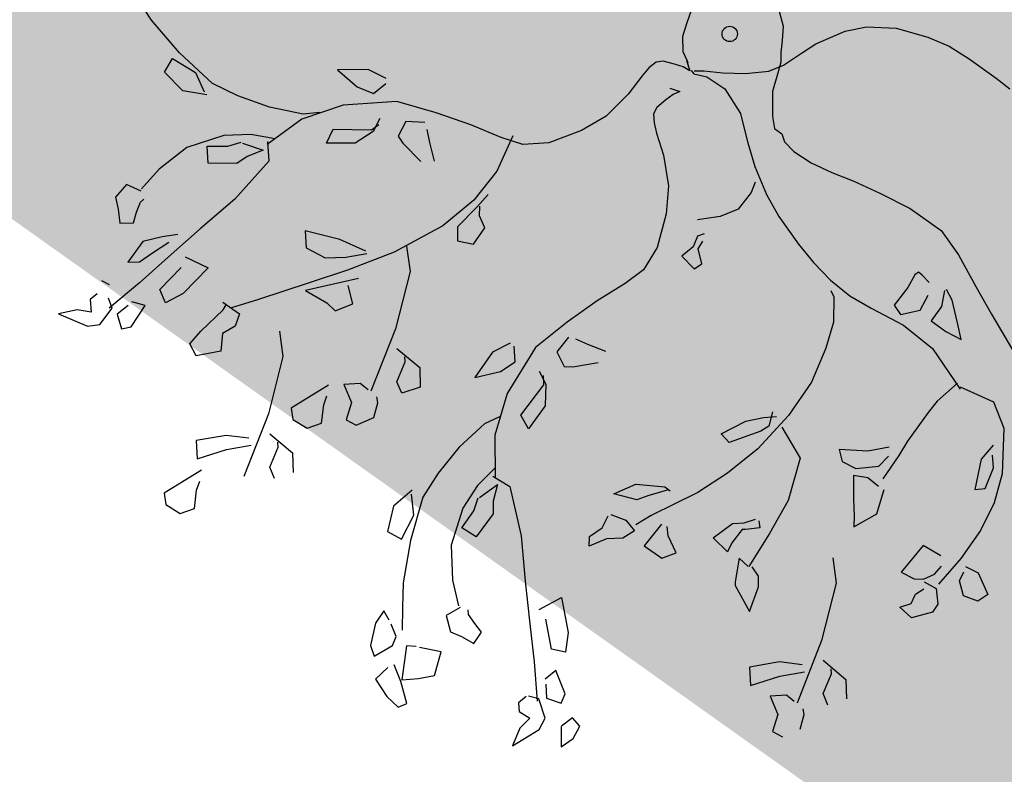
# Model space of a CAD drawing. Units: millimetres. Extents: x -157124 to 55873, y -114640 to 15978.
# Drawn here: x -56750 to -56539, y -51932 to -51769 of the extents above; entities that cross this region are included whole.
import ezdxf

# ---------------------------------------------------------------- set-up
doc = ezdxf.new("R2010")
doc.units = ezdxf.units.MM
for name, color, linetype in [('TOP_ARVORE', 70, 'Continuous'), ('TOP_CANTEIRO', 3, 'Continuous'), ('TOP_EDIFICAÇÃO', 4, 'Continuous')]:
    doc.layers.add(name, color=color, linetype=linetype)
doc.styles.get("Standard").update_dxf_attribs({"font": 'arial.ttf'})
doc.dimstyles.new('COTA_SITUAÇÃO', dxfattribs={"dimtxt": 200, "dimasz": 2.5, "dimexe": 1.25, "dimexo": 0.625, "dimtad": 1, "dimdec": 0, "dimtxsty": 'Standard', "dimcen": 2.5, "dimclrd": 1, "dimclre": 1, "dimclrt": 2, "dimadec": 0, "dimazin": 0, "dimtfac": 1, "dimtdec": 0, "dimtmove": 0, "dimatfit": 3, "dimfxl": 1, "dimarcsym": 0})

# ---------------------------------------------------------------- blocks, each defined once
blk = doc.blocks.new('ARVORE')
at = {"layer": 'TOP_ARVORE', "linetype": 'Continuous', "extrusion": (-0.049208, 0.019809, 0.998592)}
for p, q in [((0.5454, 0.4062, 2441.7716), (0.6385, 0.418, 2441.7759)), ((0.6385, 0.418, 2441.7759), (0.6874, 0.4216, 2441.7783)), ((0.4178, 0.372, 2441.766), (0.4792, 0.394, 2441.7686)), ((0.4792, 0.394, 2441.7686), (0.5454, 0.4062, 2441.7716)), ((0.3349, 0.3302, 2441.7627), (0.4178, 0.372, 2441.766)), ((0.2706, 0.2764, 2441.7606), (0.3349, 0.3302, 2441.7627)), ((0.2341, 0.2266, 2441.7598), (0.2706, 0.2764, 2441.7606)), ((0.1981, 0.1445, 2441.7597), (0.2341, 0.2266, 2441.7598)), ((0.0594, 0.1424, 2441.7529), (0.0963, 0.1189, 2441.7552)), ((0.1868, 0.101, 2441.76), (0.1981, 0.1445, 2441.7597)), ((0.0963, 0.1189, 2441.7552), (0.1219, 0.0869, 2441.7571)), ((0.1219, 0.0869, 2441.7571), (0.1419, 0.0592, 2441.7586)), ((0.1716, 0.0377, 2441.7605), (0.1868, 0.101, 2441.76)), ((0.1419, 0.0592, 2441.7586), (0.1607, 0.0392, 2441.7599)), ((0.1531, -0.0026, 2441.7604), (0.1716, 0.0377, 2441.7605)), ((0.1607, 0.0392, 2441.7599), (0.1735, 0.014, 2441.761)), ((0.1735, 0.014, 2441.761), (0.1995, -0.038, 2441.7633)), ((-0.1109, -0.0575, 2441.7484), (-0.124, -0.0261, 2441.7472)), ((0.1082, -0.0519, 2441.7591), (0.1531, -0.0026, 2441.7604)), ((0.6171, -0.0437, 2441.784), (0.7091, -0.0181, 2441.7881)), ((0.7091, -0.0181, 2441.7881), (0.8153, -0.0044, 2441.793)), ((0.8153, -0.0044, 2441.793), (0.8982, -0.0212, 2441.7974)), ((0.8982, -0.0212, 2441.7974), (0.9944, -0.0543, 2441.8028)), ((0.0597, -0.0938, 2441.7576), (0.1082, -0.0519, 2441.7591)), ((0.1995, -0.038, 2441.7633), (0.2463, -0.0897, 2441.7667)), ((0.5402, -0.0688, 2441.7808), (0.6171, -0.0437, 2441.784)), ((0.9944, -0.0543, 2441.8028), (1.0806, -0.082, 2441.8076)), ((-0.0932, -0.0945, 2441.75), (-0.1109, -0.0575, 2441.7484)), ((0.4774, -0.0928, 2441.7781), (0.5402, -0.0688, 2441.7808)), ((1.0806, -0.082, 2441.8076), (1.2051, -0.1197, 2441.8145)), ((-0.0625, -0.1257, 2441.7522), (-0.0932, -0.0945, 2441.75)), ((0.0166, -0.1263, 2441.7561), (0.0597, -0.0938, 2441.7576)), ((0.2463, -0.0897, 2441.7667), (0.2746, -0.1109, 2441.7685)), ((0.2746, -0.1109, 2441.7685), (0.2993, -0.1082, 2441.7697)), ((0.2993, -0.1082, 2441.7697), (0.3202, -0.1191, 2441.7709)), ((0.4165, -0.1121, 2441.7755), (0.4774, -0.0928, 2441.7781)), ((-0.0376, -0.1365, 2441.7536), (-0.0625, -0.1257, 2441.7522)), ((-0.0387, -0.1378, 2441.7536), (-0.0128, -0.1529, 2441.7552)), ((-0.0303, -0.1397, 2441.754), (-0.0376, -0.1365, 2441.7536)), ((-0.0034, -0.1449, 2441.7555), (0.0166, -0.1263, 2441.7561)), ((0.0017, -0.1511, 2441.7558), (0.0344, -0.1333, 2441.7571)), ((0.0344, -0.1333, 2441.7571), (0.095, -0.1236, 2441.7599)), ((0.095, -0.1236, 2441.7599), (0.1745, -0.1452, 2441.7642)), ((0.3202, -0.1191, 2441.7709), (0.3583, -0.1215, 2441.7728)), ((0.3583, -0.1215, 2441.7728), (0.4165, -0.1121, 2441.7755)), ((0.8485, -0.1346, 2441.7972), (0.8461, -0.1471, 2441.7974)), ((0.8617, -0.1335, 2441.7979), (0.8485, -0.1346, 2441.7972)), ((0.8901, -0.1355, 2441.7993), (0.8617, -0.1335, 2441.7979)), ((0.9374, -0.1225, 2441.8014), (0.962, -0.1617, 2441.8034)), ((0.9719, -0.128, 2441.8032), (0.9394, -0.117, 2441.8014)), ((1.0263, -0.1646, 2441.8066), (0.9719, -0.128, 2441.8032)), ((-0.0334, -0.1576, 2441.7542), (-0.0565, -0.1683, 2441.7533)), ((-0.0128, -0.1529, 2441.7552), (-0.0334, -0.1576, 2441.7542)), ((-0.0102, -0.1502, 2441.7552), (0.0017, -0.1511, 2441.7558)), ((0.1745, -0.1452, 2441.7642), (0.2179, -0.173, 2441.7669)), ((0.8461, -0.1471, 2441.7974), (0.8553, -0.1868, 2441.7986)), ((0.924, -0.21, 2441.8025), (0.9124, -0.1637, 2441.801)), ((0.962, -0.1617, 2441.8034), (0.9678, -0.2115, 2441.8046)), ((1.0655, -0.1929, 2441.8091), (1.0263, -0.1646, 2441.8066)), ((-0.0862, -0.1843, 2441.7522), (-0.0992, -0.1992, 2441.7518)), ((-0.0565, -0.1683, 2441.7533), (-0.0862, -0.1843, 2441.7522)), ((0.2179, -0.173, 2441.7669), (0.2465, -0.1915, 2441.7687)), ((0.2465, -0.1915, 2441.7687), (0.3054, -0.2275, 2441.7723)), ((0.8553, -0.1868, 2441.7986), (0.8608, -0.2489, 2441.8001)), ((1.0188, -0.205, 2441.807), (1.0655, -0.1929, 2441.8091)), ((-0.0992, -0.1992, 2441.7518), (-0.103, -0.2252, 2441.7522)), ((-0.0208, -0.2269, 2441.7562), (0.0066, -0.2145, 2441.7573)), ((0.0066, -0.2145, 2441.7573), (-0.0016, -0.2341, 2441.7573)), ((0.8914, -0.2567, 2441.8018), (0.924, -0.21, 2441.8025)), ((0.9678, -0.2115, 2441.8046), (1.0188, -0.205, 2441.807)), ((-0.103, -0.2252, 2441.7522), (-0.1017, -0.2546, 2441.7528)), ((-0.0016, -0.2341, 2441.7573), (-0.0063, -0.2591, 2441.7576)), ((0.3054, -0.2275, 2441.7723), (0.3835, -0.2632, 2441.7769)), ((0.8608, -0.2489, 2441.8001), (0.8914, -0.2567, 2441.8018)), ((-0.1017, -0.2546, 2441.7528), (-0.0958, -0.3193, 2441.7544)), ((-0.0063, -0.2591, 2441.7576), (-0.0104, -0.2926, 2441.7581)), ((0.3371, -0.2595, 2441.7745), (0.3482, -0.2884, 2441.7756)), ((0.3835, -0.2632, 2441.7769), (0.4513, -0.2857, 2441.7807)), ((0.819, -0.2995, 2441.7991), (0.9185, -0.2737, 2441.8035)), ((0.9185, -0.2737, 2441.8035), (1.0239, -0.2662, 2441.8085)), ((1.0239, -0.2662, 2441.8085), (1.1593, -0.298, 2441.8158)), ((1.1543, -0.2926, 2441.8155), (1.252, -0.2601, 2441.8196)), ((1.252, -0.2601, 2441.8196), (1.3242, -0.2959, 2441.8239)), ((-0.0104, -0.2926, 2441.7581), (-0.0059, -0.3118, 2441.7587)), ((0.3482, -0.2884, 2441.7756), (0.3533, -0.3479, 2441.7771)), ((0.4513, -0.2857, 2441.7807), (0.5456, -0.3052, 2441.7857)), ((0.5456, -0.3052, 2441.7857), (0.6115, -0.3148, 2441.7891)), ((0.7507, -0.3146, 2441.796), (0.819, -0.2995, 2441.7991)), ((1.1414, -0.2902, 2441.8148), (1.1341, -0.3672, 2441.8159)), ((1.3242, -0.2959, 2441.8239), (1.4079, -0.3937, 2441.83)), ((-0.0958, -0.3193, 2441.7544), (-0.0995, -0.4075, 2441.7559)), ((-0.0059, -0.3118, 2441.7587), (0.0131, -0.3299, 2441.76)), ((0.0131, -0.3299, 2441.76), (0.0378, -0.3459, 2441.7615)), ((0.6115, -0.3148, 2441.7891), (0.6809, -0.3187, 2441.7926)), ((0.6809, -0.3187, 2441.7926), (0.7507, -0.3146, 2441.796)), ((0.0378, -0.3459, 2441.7615), (0.0939, -0.3785, 2441.7649)), ((0.3533, -0.3479, 2441.7771), (0.3296, -0.3977, 2441.7769)), ((0.7007, -0.3402, 2441.794), (0.7195, -0.348, 2441.7951)), ((0.7195, -0.348, 2441.7951), (0.7674, -0.4012, 2441.7985)), ((1.3341, -0.3512, 2441.8255), (1.336, -0.4033, 2441.8266)), ((0.0939, -0.3785, 2441.7649), (0.1636, -0.4325, 2441.7694)), ((1.1341, -0.3672, 2441.8159), (1.1366, -0.4078, 2441.8169)), ((1.3786, -0.3971, 2441.8286), (1.3526, -0.3729, 2441.8268)), ((-0.0995, -0.4075, 2441.7559), (-0.1232, -0.4839, 2441.7563)), ((0.3296, -0.3977, 2441.7769), (0.2884, -0.4482, 2441.7759)), ((0.7674, -0.4012, 2441.7985), (0.8008, -0.4697, 2441.8015)), ((1.1366, -0.4078, 2441.8169), (1.1491, -0.5064, 2441.8194)), ((1.336, -0.4033, 2441.8266), (1.3812, -0.4788, 2441.8303)), ((1.4012, -0.4567, 2441.8309), (1.3786, -0.3971, 2441.8286)), ((1.4079, -0.3937, 2441.83), (1.4473, -0.4692, 2441.8334)), ((0.1636, -0.4325, 2441.7694), (0.212, -0.496, 2441.7731)), ((0.3294, -0.4649, 2441.7782), (0.3199, -0.482, 2441.7781)), ((0.8008, -0.4697, 2441.8015), (0.8367, -0.5675, 2441.8053)), ((1.3812, -0.4788, 2441.8303), (1.4012, -0.4567, 2441.8309)), ((1.4473, -0.4692, 2441.8334), (1.4711, -0.553, 2441.8362)), ((-0.1232, -0.4839, 2441.7563), (-0.1676, -0.5719, 2441.7559)), ((0.212, -0.496, 2441.7731), (0.258, -0.5831, 2441.777)), ((0.3199, -0.482, 2441.7781), (0.3314, -0.5126, 2441.7793)), ((0.3453, -0.5071, 2441.7798), (0.3404, -0.4825, 2441.7791)), ((0.3314, -0.5126, 2441.7793), (0.326, -0.5535, 2441.7798)), ((0.3825, -0.5314, 2441.7822), (0.3453, -0.5071, 2441.7798)), ((1.1491, -0.5064, 2441.8194), (1.1583, -0.5531, 2441.8208)), ((0.326, -0.5535, 2441.7798), (0.3757, -0.5568, 2441.7823)), ((0.3757, -0.5568, 2441.7823), (0.3825, -0.5314, 2441.7822)), ((1.1224, -0.5539, 2441.8191), (1.0854, -0.6038, 2441.8182)), ((1.1583, -0.5531, 2441.8208), (1.1698, -0.6326, 2441.823)), ((1.4711, -0.553, 2441.8362), (1.4841, -0.6489, 2441.8388)), ((-0.1676, -0.5719, 2441.7559), (-0.2183, -0.6254, 2441.7544)), ((0.258, -0.5831, 2441.777), (0.2722, -0.6554, 2441.7792)), ((0.8367, -0.5675, 2441.8053), (0.8522, -0.6813, 2441.8083)), ((1.1373, -0.6137, 2441.821), (1.1387, -0.5743, 2441.8203)), ((1.0854, -0.6038, 2441.8182), (1.0232, -0.6548, 2441.8162)), ((-0.2183, -0.6254, 2441.7544), (-0.2768, -0.6522, 2441.7521)), ((-0.2558, -0.6263, 2441.7526), (-0.2218, -0.7308, 2441.7563)), ((1.0937, -0.662, 2441.8198), (1.1373, -0.6137, 2441.821)), ((-0.2768, -0.6522, 2441.7521), (-0.3643, -0.6839, 2441.7484)), ((0.2722, -0.6554, 2441.7792), (0.2601, -0.7187, 2441.7798)), ((1.0232, -0.6548, 2441.8162), (1.0526, -0.674, 2441.818)), ((1.0526, -0.674, 2441.818), (1.0937, -0.662, 2441.8198)), ((1.1367, -0.6583, 2441.8218), (1.1022, -0.6817, 2441.8206)), ((1.1751, -0.6563, 2441.8237), (1.1367, -0.6583, 2441.8218)), ((1.2037, -0.6748, 2441.8255), (1.1927, -0.6519, 2441.8245)), ((1.4841, -0.6489, 2441.8388), (1.4871, -0.7453, 2441.8408)), ((1.5094, -0.6566, 2441.8402), (1.5478, -0.6457, 2441.8418)), ((1.5478, -0.6457, 2441.8418), (1.6092, -0.6717, 2441.8454)), ((-0.3643, -0.6839, 2441.7484), (-0.4592, -0.726, 2441.7445)), ((0.8522, -0.6813, 2441.8083), (0.8521, -0.8088, 2441.8108)), ((1.1022, -0.6817, 2441.8206), (1.1479, -0.7309, 2441.8238)), ((1.2244, -0.7163, 2441.8273), (1.2037, -0.6748, 2441.8255)), ((1.4377, -0.6809, 2441.8371), (1.3813, -0.6935, 2441.8346)), ((1.3813, -0.6935, 2441.8346), (1.3862, -0.7914, 2441.8368)), ((1.5245, -0.698, 2441.8417), (1.5163, -0.6704, 2441.8408)), ((1.6092, -0.6717, 2441.8454), (1.6013, -0.7052, 2441.8457)), ((0.2601, -0.7187, 2441.7798), (0.2351, -0.8084, 2441.7804)), ((0.8048, -0.7328, 2441.807), (0.8297, -0.7056, 2441.8076)), ((0.8125, -0.7037, 2441.8068), (0.832, -0.741, 2441.8085)), ((0.8609, -0.7185, 2441.8094), (0.9583, -0.748, 2441.8148)), ((1.2017, -0.7877, 2441.8276), (1.2244, -0.7163, 2441.8273)), ((1.4598, -0.7318, 2441.8392), (1.4583, -0.7015, 2441.8385)), ((1.5609, -0.7215, 2441.844), (1.5245, -0.698, 2441.8417)), ((1.6013, -0.7052, 2441.8457), (1.5609, -0.7215, 2441.844)), ((-0.6287, -0.7503, 2441.7367), (-0.6834, -0.7649, 2441.7343)), ((-0.4592, -0.726, 2441.7445), (-0.5622, -0.7769, 2441.7405)), ((-0.2218, -0.7308, 2441.7563), (-0.2135, -0.835, 2441.7588)), ((0.775, -0.7746, 2441.8063), (0.8048, -0.7328, 2441.807)), ((0.832, -0.741, 2441.8085), (0.8251, -0.7665, 2441.8086)), ((0.9583, -0.748, 2441.8148), (1.0145, -0.8585, 2441.8198)), ((1.1479, -0.7309, 2441.8238), (1.1808, -0.7645, 2441.8261)), ((1.4461, -0.7635, 2441.8392), (1.4598, -0.7318, 2441.8392)), ((-0.6834, -0.7649, 2441.7343), (-0.7464, -0.8247, 2441.7323)), ((-0.5622, -0.7769, 2441.7405), (-0.6668, -0.8874, 2441.7375)), ((-0.6265, -0.8047, 2441.7379), (-0.6195, -0.7605, 2441.7373)), ((-0.4644, -0.7675, 2441.7451), (-0.5056, -0.8019, 2441.7438)), ((-0.4153, -0.7996, 2441.7482), (-0.4455, -0.7776, 2441.7462)), ((0.7477, -0.8484, 2441.8064), (0.775, -0.7746, 2441.8063)), ((0.8251, -0.7665, 2441.8086), (0.7803, -0.8507, 2441.8081)), ((1.1808, -0.7645, 2441.8261), (1.2017, -0.7877, 2441.8276)), ((1.4261, -0.7804, 2441.8385), (1.4461, -0.7635, 2441.8392)), ((1.4529, -0.7669, 2441.8396), (1.4904, -0.7588, 2441.8413)), ((1.4904, -0.7588, 2441.8413), (1.524, -0.7871, 2441.8435)), ((-0.6728, -0.8227, 2441.7359), (-0.6265, -0.8047, 2441.7379)), ((-0.5056, -0.8019, 2441.7438), (-0.4938, -0.8466, 2441.7452)), ((-0.3703, -0.8291, 2441.751), (-0.4153, -0.7996, 2441.7482)), ((-0.1943, -0.7961, 2441.759), (-0.1938, -0.8437, 2441.76)), ((1.3862, -0.7914, 2441.8368), (1.4261, -0.7804, 2441.8385)), ((1.4584, -0.8097, 2441.8407), (1.4657, -0.7825, 2441.8405)), ((1.524, -0.7871, 2441.8435), (1.5279, -0.8145, 2441.8442)), ((-0.7464, -0.8247, 2441.7323), (-0.6728, -0.8227, 2441.7359)), ((0.2351, -0.8084, 2441.7804), (0.2144, -0.9102, 2441.7814)), ((0.8521, -0.8088, 2441.8108), (0.8359, -0.9177, 2441.8122)), ((1.4673, -0.8373, 2441.8417), (1.4584, -0.8097, 2441.8407)), ((1.5279, -0.8145, 2441.8442), (1.4954, -0.8663, 2441.8436)), ((-0.5654, -0.8452, 2441.7417), (-0.5544, -0.8847, 2441.743)), ((-0.5606, -0.8848, 2441.7427), (-0.5562, -0.8597, 2441.7424)), ((-0.4938, -0.8466, 2441.7452), (-0.4701, -0.8523, 2441.7465)), ((-0.4701, -0.8523, 2441.7465), (-0.3978, -0.8555, 2441.7501)), ((-0.2135, -0.835, 2441.7588), (-0.2289, -0.9476, 2441.7603)), ((-0.1938, -0.8437, 2441.76), (-0.1962, -0.9214, 2441.7614)), ((-0.1722, -0.8568, 2441.7613), (-0.1893, -0.8361, 2441.76)), ((-0.1381, -0.8714, 2441.7632), (-0.1722, -0.8568, 2441.7613)), ((0.7803, -0.8507, 2441.8081), (0.7477, -0.8484, 2441.8064)), ((1.0145, -0.8585, 2441.8198), (1.0386, -0.9624, 2441.823)), ((1.4512, -0.8667, 2441.8415), (1.4673, -0.8373, 2441.8417)), ((-0.6668, -0.8874, 2441.7375), (-0.7258, -0.9955, 2441.7367)), ((-0.6416, -0.9561, 2441.7401), (-0.5606, -0.8848, 2441.7427)), ((-0.5544, -0.8847, 2441.743), (-0.5695, -0.9437, 2441.7434)), ((-0.1303, -0.9272, 2441.7647), (-0.1381, -0.8714, 2441.7632)), ((1.4954, -0.8663, 2441.8436), (1.4512, -0.8667, 2441.8415)), ((0.2144, -0.9102, 2441.7814), (0.1961, -1.0237, 2441.7827)), ((0.2998, -0.9169, 2441.7857), (0.2644, -0.9289, 2441.7842)), ((0.3499, -0.8974, 2441.7878), (0.2998, -0.9169, 2441.7857)), ((0.8359, -0.9177, 2441.8122), (0.8113, -1.0146, 2441.8129)), ((1.2167, -0.8922, 2441.8304), (1.2726, -0.9381, 2441.8341)), ((-0.5695, -0.9437, 2441.7434), (-0.6285, -0.9982, 2441.7416)), ((-0.1962, -0.9214, 2441.7614), (-0.1697, -0.9504, 2441.7633)), ((-0.1697, -0.9504, 2441.7633), (-0.1303, -0.9272, 2441.7647)), ((0.2452, -0.9385, 2441.7835), (0.2493, -0.992, 2441.7847)), ((0.3109, -0.9922, 2441.7878), (0.3555, -0.935, 2441.7888)), ((1.2726, -0.9381, 2441.8341), (1.352, -1.0854, 2441.8409)), ((-0.7016, -0.9476, 2441.737), (-0.7328, -0.9825, 2441.7361)), ((-0.6285, -0.9982, 2441.7416), (-0.6416, -0.9561, 2441.7401)), ((-0.2289, -0.9476, 2441.7603), (-0.2801, -1.0957, 2441.7607)), ((0.9659, -0.9887, 2441.82), (0.9822, -0.9601, 2441.8202)), ((1.0081, -0.9694, 2441.8217), (0.981, -1.0004, 2441.821)), ((0.9923, -0.9569, 2441.8206), (1.0081, -0.9694, 2441.8217)), ((1.0386, -0.9624, 2441.823), (1.0593, -1.0711, 2441.8262)), ((-0.7328, -0.9825, 2441.7361), (-0.8163, -1.0331, 2441.733)), ((-0.7258, -0.9955, 2441.7367), (-0.7497, -1.1151, 2441.7379)), ((0.2493, -0.992, 2441.7847), (0.2926, -1.0082, 2441.7872)), ((0.2926, -1.0082, 2441.7872), (0.3109, -0.9922, 2441.7878)), ((0.9428, -1.013, 2441.8193), (0.9659, -0.9887, 2441.82)), ((0.981, -1.0004, 2441.821), (0.9742, -1.0067, 2441.8207)), ((0.1961, -1.0237, 2441.7827), (0.2254, -1.173, 2441.7871)), ((0.8113, -1.0146, 2441.8129), (0.7581, -1.1516, 2441.813)), ((0.9299, -1.0795, 2441.82), (0.9428, -1.013, 2441.8193)), ((0.9742, -1.0067, 2441.8207), (0.9782, -1.0541, 2441.8219)), ((-0.8163, -1.0331, 2441.733), (-0.9035, -1.0692, 2441.7295)), ((0.9782, -1.0541, 2441.8219), (0.9863, -1.0809, 2441.8228)), ((-1.2281, -1.0778, 2441.7136), (-1.2954, -1.0603, 2441.71)), ((-1.1075, -1.0917, 2441.7198), (-1.2281, -1.0778, 2441.7136)), ((-0.9035, -1.0692, 2441.7295), (-0.9803, -1.092, 2441.7261)), ((-0.2659, -1.0592, 2441.7607), (-0.2099, -1.105, 2441.7643)), ((0.1359, -1.0626, 2441.7805), (0.1161, -1.1157, 2441.7806)), ((0.1814, -1.0922, 2441.7834), (0.1495, -1.061, 2441.7812)), ((0.2498, -1.0658, 2441.7862), (0.2885, -1.0797, 2441.7884)), ((0.2849, -1.0849, 2441.7883), (0.267, -1.0667, 2441.7871)), ((0.2885, -1.0797, 2441.7884), (0.3277, -1.1262, 2441.7913)), ((0.6662, -1.116, 2441.8077), (0.7319, -1.0654, 2441.81)), ((0.7429, -1.0682, 2441.8106), (0.7134, -1.117, 2441.8101)), ((0.7319, -1.0654, 2441.81), (0.7508, -1.0645, 2441.8109)), ((0.9863, -1.0809, 2441.8228), (0.9299, -1.0795, 2441.82)), ((1.058, -1.0722, 2441.8262), (1.0229, -1.072, 2441.8244)), ((1.0229, -1.072, 2441.8244), (1.06, -1.1295, 2441.8274)), ((1.0981, -1.0725, 2441.8282), (1.0668, -1.0648, 2441.8265)), ((1.1182, -1.0949, 2441.8296), (1.0981, -1.0725, 2441.8282)), ((-1.1108, -1.1171, 2441.7202), (-1.0363, -1.102, 2441.7236)), ((-0.9803, -1.092, 2441.7261), (-1.1075, -1.0917, 2441.7198)), ((-1.0363, -1.102, 2441.7236), (-0.9812, -1.1255, 2441.7267)), ((-0.7443, -1.0873, 2441.7377), (-0.8027, -1.1246, 2441.7355)), ((-0.7548, -1.1082, 2441.7376), (-0.7144, -1.1465, 2441.7403)), ((-0.2801, -1.0957, 2441.7607), (-0.3418, -1.2225, 2441.7602)), ((-0.2099, -1.105, 2441.7643), (-0.1306, -1.2524, 2441.7712)), ((0.1693, -1.1404, 2441.7837), (0.1814, -1.0922, 2441.7834)), ((0.296, -1.1922, 2441.791), (0.2849, -1.0849, 2441.7883)), ((1.147, -1.1631, 2441.8324), (1.1182, -1.0949, 2441.8296)), ((1.352, -1.0854, 2441.8409), (1.4207, -1.2625, 2441.8478)), ((-1.1014, -1.1606, 2441.7215), (-1.1108, -1.1171, 2441.7202)), ((-0.9701, -1.1269, 2441.7273), (-1.0277, -1.1649, 2441.7252)), ((-0.8027, -1.1246, 2441.7355), (-0.8567, -1.179, 2441.7339)), ((-0.804, -1.1591, 2441.7361), (-0.7474, -1.1341, 2441.7384)), ((-0.7474, -1.1341, 2441.7384), (-0.7683, -1.1776, 2441.7383)), ((0.1161, -1.1157, 2441.7806), (0.1282, -1.2017, 2441.7829)), ((0.3277, -1.1262, 2441.7913), (0.3379, -1.2058, 2441.7933)), ((0.6392, -1.1775, 2441.8076), (0.6662, -1.116, 2441.8077)), ((0.7134, -1.117, 2441.8101), (0.6986, -1.1462, 2441.8099)), ((1.06, -1.1295, 2441.8274), (1.0666, -1.1364, 2441.8279)), ((1.0666, -1.1364, 2441.8279), (1.147, -1.1631, 2441.8324)), ((1.3931, -1.1237, 2441.8437), (1.4768, -1.1198, 2441.8478)), ((1.4357, -1.136, 2441.846), (1.4257, -1.1261, 2441.8454)), ((1.4566, -1.1933, 2441.8482), (1.4357, -1.136, 2441.846)), ((1.4768, -1.1198, 2441.8478), (1.5153, -1.1597, 2441.8504)), ((-1.0277, -1.1649, 2441.7252), (-1.1014, -1.1606, 2441.7215)), ((-0.8278, -1.1932, 2441.7356), (-0.8082, -1.1592, 2441.7359)), ((-0.7144, -1.1465, 2441.7403), (-0.7123, -1.2899, 2441.7433)), ((-0.3406, -1.1473, 2441.7587), (-0.4163, -1.1731, 2441.7555)), ((-0.3702, -1.1987, 2441.7583), (-0.3338, -1.1502, 2441.7591)), ((0.1282, -1.2017, 2441.7829), (0.1693, -1.1404, 2441.7837)), ((0.6986, -1.1462, 2441.8099), (0.6392, -1.1775, 2441.8076)), ((0.7581, -1.1516, 2441.813), (0.7442, -1.2007, 2441.8133)), ((0.7967, -1.1494, 2441.8148), (0.8024, -1.228, 2441.8167)), ((0.8329, -1.1616, 2441.8169), (0.8127, -1.1436, 2441.8155)), ((0.8821, -1.1815, 2441.8197), (0.8329, -1.1616, 2441.8169)), ((-0.8567, -1.179, 2441.7339), (-0.9109, -1.2749, 2441.7332)), ((-0.871, -1.2328, 2441.7343), (-0.8278, -1.1932, 2441.7356)), ((-0.7683, -1.1776, 2441.7383), (-0.7761, -1.2123, 2441.7386)), ((-0.4163, -1.1731, 2441.7555), (-0.5056, -1.2217, 2441.7521)), ((0.2254, -1.173, 2441.7871), (0.2792, -1.2836, 2441.792)), ((0.3379, -1.2058, 2441.7933), (0.296, -1.1922, 2441.791)), ((0.8623, -1.2193, 2441.8194), (0.8821, -1.1815, 2441.8197)), ((1.3581, -1.173, 2441.843), (1.3055, -1.2103, 2441.8411)), ((1.3333, -1.2393, 2441.8431), (1.3764, -1.1834, 2441.8441)), ((1.4886, -1.2077, 2441.8501), (1.4566, -1.1933, 2441.8482)), ((-0.7761, -1.2123, 2441.7386), (-0.8365, -1.2659, 2441.7367)), ((-0.5056, -1.2217, 2441.7521), (-0.471, -1.2545, 2441.7544)), ((-0.4125, -1.2391, 2441.757), (-0.3702, -1.1987, 2441.7583)), ((-0.3418, -1.2225, 2441.7602), (-0.3973, -1.3219, 2441.7594)), ((-0.3037, -1.2182, 2441.762), (-0.3904, -1.3448, 2441.7602)), ((0.673, -1.2268, 2441.8103), (0.7149, -1.2102, 2441.812)), ((0.7149, -1.2102, 2441.812), (0.7528, -1.2152, 2441.814)), ((0.7528, -1.2152, 2441.814), (0.7428, -1.2533, 2441.8142)), ((0.8024, -1.228, 2441.8167), (0.8623, -1.2193, 2441.8194)), ((1.3055, -1.2103, 2441.8411), (1.2528, -1.2788, 2441.8399)), ((-0.8365, -1.2659, 2441.7367), (-0.871, -1.2328, 2441.7343)), ((-0.471, -1.2545, 2441.7544), (-0.4125, -1.2391, 2441.757)), ((0.2543, -1.2362, 2441.7898), (0.2369, -1.2797, 2441.7898)), ((0.6801, -1.2711, 2441.8115), (0.6699, -1.2342, 2441.8103)), ((1.29, -1.3151, 2441.8424), (1.3333, -1.2393, 2441.8431)), ((-0.9109, -1.2749, 2441.7332), (-0.9269, -1.3728, 2441.7343)), ((-0.2664, -1.2823, 2441.7651), (-0.3116, -1.2533, 2441.7623)), ((-0.1306, -1.2524, 2441.7712), (-0.0618, -1.4295, 2441.7781)), ((0.6708, -1.3135, 2441.8119), (0.6801, -1.2711, 2441.8115)), ((0.7428, -1.2533, 2441.8142), (0.7102, -1.2851, 2441.8133)), ((1.2528, -1.2788, 2441.8399), (1.29, -1.3151, 2441.8424)), ((1.3835, -1.2668, 2441.8461), (1.352, -1.2999, 2441.8452)), ((1.4121, -1.2647, 2441.8474), (1.3835, -1.2668, 2441.8461)), ((1.4576, -1.2729, 2441.8498), (1.4442, -1.2627, 2441.849)), ((1.4774, -1.311, 2441.8516), (1.4576, -1.2729, 2441.8498)), ((-0.7123, -1.2899, 2441.7433), (-0.727, -1.418, 2441.7451)), ((-0.2896, -1.3305, 2441.7649), (-0.2664, -1.2823, 2441.7651)), ((-0.0894, -1.2906, 2441.774), (-0.0057, -1.2868, 2441.778)), ((-0.0468, -1.303, 2441.7763), (-0.0568, -1.293, 2441.7756)), ((-0.0259, -1.3602, 2441.7785), (-0.0468, -1.303, 2441.7763)), ((-0.0057, -1.2868, 2441.778), (0.0327, -1.3267, 2441.7807)), ((0.2369, -1.2797, 2441.7898), (0.2287, -1.377, 2441.7914)), ((0.2792, -1.2836, 2441.792), (0.3628, -1.3724, 2441.7979)), ((0.7102, -1.2851, 2441.8133), (0.6884, -1.3336, 2441.8131)), ((1.352, -1.2999, 2441.8452), (1.4023, -1.323, 2441.8481)), ((-0.3973, -1.3219, 2441.7594), (-0.4709, -1.4534, 2441.7584)), ((-0.3904, -1.3448, 2441.7602), (-0.3222, -1.3298, 2441.7633)), ((-0.3222, -1.3298, 2441.7633), (-0.2896, -1.3305, 2441.7649)), ((0.0327, -1.3267, 2441.7807), (0.0061, -1.3747, 2441.7803)), ((0.6884, -1.3336, 2441.8131), (0.6708, -1.3135, 2441.8119)), ((1.4023, -1.323, 2441.8481), (1.4238, -1.369, 2441.8501)), ((0.0061, -1.3747, 2441.7803), (-0.0259, -1.3602, 2441.7785)), ((0.3433, -1.3519, 2441.7965), (0.3398, -1.4211, 2441.7977)), ((0.3542, -1.3725, 2441.7974), (0.4088, -1.3617, 2441.7999)), ((0.4088, -1.3617, 2441.7999), (0.5269, -1.4429, 2441.8073)), ((1.4238, -1.369, 2441.8501), (1.4548, -1.361, 2441.8515)), ((-0.9269, -1.3728, 2441.7343), (-0.9258, -1.4471, 2441.7359)), ((0.2287, -1.377, 2441.7914), (0.2352, -1.4712, 2441.7935)), ((0.3672, -1.4421, 2441.7995), (0.3796, -1.3814, 2441.7989)), ((0.3796, -1.3814, 2441.7989), (0.4029, -1.4236, 2441.8009)), ((-0.727, -1.418, 2441.7451), (-0.7393, -1.5383, 2441.7468)), ((-0.099, -1.4338, 2441.7763), (-0.1306, -1.4669, 2441.7754)), ((-0.0704, -1.4317, 2441.7777), (-0.099, -1.4338, 2441.7763)), ((-0.0249, -1.4399, 2441.7801), (-0.0383, -1.4297, 2441.7792)), ((-0.0052, -1.478, 2441.7818), (-0.0249, -1.4399, 2441.7801)), ((0.3398, -1.4211, 2441.7977), (0.3528, -1.4966, 2441.7998)), ((0.3811, -1.4813, 2441.8009), (0.3648, -1.4456, 2441.7994)), ((0.4029, -1.4236, 2441.8009), (0.4266, -1.4501, 2441.8026)), ((0.5269, -1.4429, 2441.8073), (0.6227, -1.529, 2441.8138)), ((-0.922, -1.4522, 2441.7361), (-0.9656, -1.4667, 2441.7343)), ((-0.9656, -1.4667, 2441.7343), (-0.9635, -1.5142, 2441.7353)), ((-0.9028, -1.477, 2441.7376), (-0.9016, -1.464, 2441.7374)), ((-0.7632, -1.4721, 2441.7444), (-0.7912, -1.5072, 2441.7437)), ((-0.4709, -1.4534, 2441.7584), (-0.5117, -1.5224, 2441.7578)), ((-0.1306, -1.4669, 2441.7754), (-0.0802, -1.49, 2441.7784)), ((0.2352, -1.4712, 2441.7935), (0.2489, -1.5502, 2441.7958)), ((0.4266, -1.4501, 2441.8026), (0.4353, -1.5304, 2441.8046)), ((-0.8913, -1.5053, 2441.7387), (-0.9028, -1.477, 2441.7376)), ((-0.705, -1.5049, 2441.7479), (-0.6366, -1.484, 2441.7508)), ((-0.6366, -1.484, 2441.7508), (-0.6392, -1.5851, 2441.7527)), ((-0.3668, -1.4794, 2441.764), (-0.3109, -1.5253, 2441.7677)), ((-0.1619, -1.4974, 2441.7745), (-0.1955, -1.6169, 2441.7752)), ((-0.0802, -1.49, 2441.7784), (-0.0587, -1.536, 2441.7803)), ((-0.0277, -1.528, 2441.7817), (-0.0052, -1.478, 2441.7818)), ((0.3528, -1.4966, 2441.7998), (0.3995, -1.5963, 2441.8041)), ((0.3883, -1.5394, 2441.8024), (0.3811, -1.4813, 2441.8009)), ((0.7062, -1.5613, 2441.8185), (0.7288, -1.4933, 2441.8183)), ((0.7288, -1.4933, 2441.8183), (0.8097, -1.554, 2441.8235)), ((-0.9635, -1.5142, 2441.7353), (-0.9354, -1.5336, 2441.7371)), ((-0.8777, -1.5336, 2441.7399), (-0.8913, -1.5053, 2441.7387)), ((-0.7912, -1.5072, 2441.7437), (-0.8225, -1.5543, 2441.7431)), ((-0.7807, -1.5588, 2441.7452), (-0.7676, -1.5059, 2441.7448)), ((-0.5397, -1.5271, 2441.7565), (-0.483, -1.5194, 2441.7591)), ((-0.5245, -1.5426, 2441.7575), (-0.5279, -1.5268, 2441.757)), ((-0.483, -1.5194, 2441.7591), (-0.4687, -1.5538, 2441.7605)), ((-0.3109, -1.5253, 2441.7677), (-0.2315, -1.6726, 2441.7745)), ((-0.1338, -1.548, 2441.7769), (-0.1444, -1.5233, 2441.7759)), ((-0.0587, -1.536, 2441.7803), (-0.0277, -1.528, 2441.7817)), ((0.6227, -1.529, 2441.8138), (0.7135, -1.6086, 2441.8198)), ((-0.9354, -1.5336, 2441.7371), (-0.9051, -1.5599, 2441.7391)), ((-0.9051, -1.5599, 2441.7391), (-0.8777, -1.5336, 2441.7399)), ((-0.8225, -1.5543, 2441.7431), (-0.8138, -1.6259, 2441.7449)), ((-0.7393, -1.5383, 2441.7468), (-0.7502, -1.6465, 2441.7485)), ((-0.695, -1.6214, 2441.7507), (-0.6928, -1.535, 2441.7491)), ((-0.5308, -1.6296, 2441.7589), (-0.5245, -1.5426, 2441.7575)), ((-0.4687, -1.5538, 2441.7605), (-0.481, -1.5931, 2441.7607)), ((-0.1031, -1.5901, 2441.7792), (-0.1338, -1.548, 2441.7769)), ((0.2132, -1.5566, 2441.7941), (0.2048, -1.6251, 2441.7951)), ((0.2489, -1.5502, 2441.7958), (0.3058, -1.664, 2441.8008)), ((0.4353, -1.5304, 2441.8046), (0.3883, -1.5394, 2441.8024)), ((0.8097, -1.554, 2441.8235), (0.842, -1.5999, 2441.826)), ((-0.7905, -1.6031, 2441.7456), (-0.7807, -1.5588, 2441.7452)), ((-0.6392, -1.5851, 2441.7527), (-0.6579, -1.6381, 2441.7528)), ((0.2648, -1.6048, 2441.7976), (0.2193, -1.5659, 2441.7946)), ((0.8069, -1.6205, 2441.8247), (0.7378, -1.5687, 2441.8202)), ((-0.8138, -1.6259, 2441.7449), (-0.7905, -1.6031, 2441.7456)), ((-0.481, -1.5931, 2441.7607), (-0.4502, -1.6334, 2441.763)), ((-0.1237, -1.6281, 2441.779), (-0.1031, -1.5901, 2441.7792)), ((0.2845, -1.6783, 2441.8001), (0.2648, -1.6048, 2441.7976)), ((0.3995, -1.5963, 2441.8041), (0.4699, -1.666, 2441.809)), ((0.7135, -1.6086, 2441.8198), (0.7953, -1.68, 2441.8253)), ((0.842, -1.5999, 2441.826), (0.8069, -1.6205, 2441.8247)), ((-0.6579, -1.6381, 2441.7528), (-0.695, -1.6214, 2441.7507)), ((-0.5289, -1.6773, 2441.76), (-0.5308, -1.6296, 2441.7589)), ((-0.4502, -1.6334, 2441.763), (-0.4926, -1.6902, 2441.762)), ((-0.1955, -1.6169, 2441.7752), (-0.17, -1.6371, 2441.7769)), ((-0.17, -1.6371, 2441.7769), (-0.1237, -1.6281, 2441.779)), ((0.2048, -1.6251, 2441.7951), (0.2414, -1.6891, 2441.7982)), ((-0.7502, -1.6465, 2441.7485), (-0.7651, -1.7573, 2441.7499)), ((0.3058, -1.664, 2441.8008), (0.3719, -1.7659, 2441.8061)), ((0.4699, -1.666, 2441.809), (0.5311, -1.708, 2441.8128)), ((0.857, -1.6558, 2441.8278), (0.8515, -1.6942, 2441.8283)), ((0.9212, -1.6873, 2441.8316), (0.857, -1.6558, 2441.8278)), ((-0.6948, -1.6828, 2441.7519), (-0.7293, -1.7006, 2441.7506)), ((-0.6833, -1.7534, 2441.7539), (-0.6948, -1.6828, 2441.7519)), ((-0.4926, -1.6902, 2441.762), (-0.5289, -1.6773, 2441.76)), ((-0.2315, -1.6726, 2441.7745), (-0.1628, -1.8497, 2441.7814)), ((0.2414, -1.6891, 2441.7982), (0.2845, -1.6783, 2441.8001)), ((0.7953, -1.68, 2441.8253), (0.8769, -1.7563, 2441.8308)), ((0.9302, -1.7138, 2441.8326), (0.9212, -1.6873, 2441.8316)), ((-0.834, -1.7143, 2441.7457), (-0.8098, -1.7079, 2441.7467)), ((-0.7304, -1.7153, 2441.7508), (-0.7368, -1.7543, 2441.7513)), ((-0.1904, -1.7109, 2441.7773), (-0.1067, -1.707, 2441.7814)), ((-0.1478, -1.7233, 2441.7797), (-0.1578, -1.7133, 2441.779)), ((-0.1269, -1.7805, 2441.7818), (-0.1478, -1.7233, 2441.7797)), ((-0.1067, -1.707, 2441.7814), (-0.0683, -1.7469, 2441.7841)), ((0.5374, -1.7079, 2441.8131), (0.524, -1.7518, 2441.8133)), ((0.5687, -1.7066, 2441.8146), (0.5588, -1.6981, 2441.814)), ((0.5985, -1.7135, 2441.8162), (0.5687, -1.7066, 2441.8146)), ((0.6294, -1.7188, 2441.8179), (0.5985, -1.7135, 2441.8162)), ((0.635, -1.7564, 2441.8189), (0.6294, -1.7188, 2441.8179)), ((0.8628, -1.7037, 2441.8291), (0.8908, -1.7314, 2441.831)), ((0.8908, -1.7314, 2441.831), (0.9302, -1.7138, 2441.8326)), ((0.9826, -1.7228, 2441.8354), (0.9749, -1.7614, 2441.8357)), ((1.0137, -1.7264, 2441.837), (0.9826, -1.7228, 2441.8354)), ((-0.8168, -1.7504, 2441.7472), (-0.8206, -1.7755, 2441.7475)), ((-0.7584, -1.7512, 2441.7501), (-0.7857, -1.7378, 2441.7485)), ((-0.7527, -1.809, 2441.7516), (-0.7584, -1.7512, 2441.7501)), ((0.524, -1.7518, 2441.8133), (0.5639, -1.7776, 2441.8158)), ((0.8758, -1.7473, 2441.8306), (0.849, -1.7618, 2441.8296)), ((0.9262, -1.776, 2441.8336), (0.8758, -1.7473, 2441.8306)), ((1.0233, -1.7643, 2441.8382), (1.0137, -1.7264, 2441.837)), ((-0.8206, -1.7755, 2441.7475), (-0.7945, -1.8001, 2441.7493)), ((-0.7368, -1.7543, 2441.7513), (-0.6996, -1.7762, 2441.7535)), ((-0.6996, -1.7762, 2441.7535), (-0.6833, -1.7534, 2441.7539)), ((-0.2254, -1.7603, 2441.7766), (-0.278, -1.7976, 2441.7747)), ((-0.2502, -1.8266, 2441.7767), (-0.2072, -1.7706, 2441.7777)), ((0.3719, -1.7659, 2441.8061), (0.4175, -1.8185, 2441.8094)), ((0.5639, -1.7776, 2441.8158), (0.596, -1.7659, 2441.8172)), ((0.596, -1.7659, 2441.8172), (0.635, -1.7564, 2441.8189)), ((0.8455, -1.767, 2441.8295), (0.8413, -1.7945, 2441.8298)), ((0.9348, -1.8107, 2441.8347), (0.9262, -1.776, 2441.8336)), ((0.9753, -1.7625, 2441.8358), (1.0144, -1.8046, 2441.8385)), ((1.0144, -1.8046, 2441.8385), (1.0233, -1.7643, 2441.8382)), ((-0.7945, -1.8001, 2441.7493), (-0.8282, -1.8214, 2441.7481)), ((-0.278, -1.7976, 2441.7747), (-0.3307, -1.866, 2441.7735)), ((-0.0949, -1.795, 2441.7837), (-0.1269, -1.7805, 2441.7818)), ((0.8413, -1.7945, 2441.8298), (0.8595, -1.8121, 2441.8311)), ((0.8595, -1.8121, 2441.8311), (0.8947, -1.8051, 2441.8327)), ((0.8947, -1.8051, 2441.8327), (0.8925, -1.8449, 2441.8333)), ((-0.8282, -1.8214, 2441.7481), (-0.8589, -1.8659, 2441.7475)), ((-0.7759, -1.8361, 2441.751), (-0.7527, -1.809, 2441.7516)), ((-0.2935, -1.9024, 2441.776), (-0.2502, -1.8266, 2441.7767)), ((0.4175, -1.8185, 2441.8094), (0.4602, -1.866, 2441.8125)), ((0.911, -1.8956, 2441.8353), (0.9348, -1.8107, 2441.8347)), ((-0.8589, -1.8659, 2441.7475), (-0.7759, -1.8361, 2441.751)), ((0.3849, -1.8613, 2441.8087), (0.3921, -1.9026, 2441.8098)), ((0.4142, -1.8705, 2441.8103), (0.3849, -1.8613, 2441.8087)), ((0.5831, -1.8364, 2441.8179), (0.5291, -1.8693, 2441.8159)), ((0.6147, -1.8987, 2441.8207), (0.5831, -1.8364, 2441.8179)), ((0.8925, -1.8449, 2441.8333), (0.911, -1.8956, 2441.8353)), ((-0.3307, -1.866, 2441.7735), (-0.2935, -1.9024, 2441.776)), ((0.4602, -1.8904, 2441.8129), (0.4257, -1.8751, 2441.8109)), ((0.4692, -1.9168, 2441.8139), (0.4602, -1.8904, 2441.8129)), ((0.5208, -1.8738, 2441.8156), (0.4994, -1.8912, 2441.8149)), ((-0.2629, -1.9176, 2441.7778), (-0.2965, -2.0372, 2441.7786)), ((0.3921, -1.9026, 2441.8098), (0.424, -1.9583, 2441.8125)), ((0.4523, -1.9736, 2441.8142), (0.4692, -1.9168, 2441.8139)), ((0.4994, -1.8912, 2441.8149), (0.5552, -1.97, 2441.8192)), ((0.5869, -1.9361, 2441.8201), (0.6147, -1.8987, 2441.8207)), ((-0.2347, -1.9683, 2441.7802), (-0.2454, -1.9436, 2441.7792)), ((0.5552, -1.97, 2441.8192), (0.5869, -1.9361, 2441.8201)), ((-0.2041, -2.0104, 2441.7826), (-0.2347, -1.9683, 2441.7802)), ((0.424, -1.9583, 2441.8125), (0.4523, -1.9736, 2441.8142)), ((0.5019, -1.9714, 2441.8166), (0.4993, -2.0194, 2441.8174)), ((0.5557, -1.9754, 2441.8193), (0.5101, -1.9534, 2441.8167)), ((0.6106, -2.0098, 2441.8227), (0.5557, -1.9754, 2441.8193)), ((-0.2247, -2.0483, 2441.7823), (-0.2041, -2.0104, 2441.7826)), ((0.4993, -2.0194, 2441.8174), (0.5555, -2.0336, 2441.8205)), ((0.5991, -2.0341, 2441.8226), (0.6106, -2.0098, 2441.8227)), ((-0.2965, -2.0372, 2441.7786), (-0.271, -2.0574, 2441.7802)), ((-0.271, -2.0574, 2441.7802), (-0.2247, -2.0483, 2441.7823)), ((0.5555, -2.0336, 2441.8205), (0.5991, -2.0341, 2441.8226))]:
    blk.add_line(p, q, dxfattribs=at)
at = {"layer": 'TOP_ARVORE', "linetype": 'Continuous'}
blk.add_circle((0, 0), 0.0216, dxfattribs=at)
blk = doc.blocks.new('*D218')
at = {"layer": 'TOP_EDIFICAÇÃO', "color": 1, "lineweight": -2, "transparency": 16777216}
for p, q in [((-57106.97, -47256.59), (-56295.71, -46867.01)), ((-56295.76, -46869.8), (-50947.92, -58006.04)), ((-51756.97, -58397.33), (-50945.71, -58007.75))]:
    blk.add_line(p, q, dxfattribs=at)
at = {"layer": 'TOP_EDIFICAÇÃO', "color": 1, "transparency": 16777216}
for points in [[(-56295.38, -46869.62), (-56296.13, -46869.98), (-56296.84, -46867.55)], [(-50947.55, -58005.85), (-50948.3, -58006.22), (-50946.84, -58008.29)]]:
    blk.add_solid(points, dxfattribs=at)
at = {"layer": 'TOP_EDIFICAÇÃO', "color": 2, "transparency": 16777216, "insert": (-53529.16, -52393.41), "char_height": 200, "attachment_point": 5, "rotation": 295.6512}
blk.add_mtext('12359', dxfattribs=at)

msp = doc.modelspace()

# ---------------------------------------------------------------- hatches: boundary and pattern name
at = {"layer": 'TOP_CANTEIRO'}
h = msp.add_hatch(dxfattribs=at)
h.set_pattern_fill('GRASS', color=256, scale=3)
h.set_pattern_definition([(90, (-52660691.46, -784990276.153), (-53.88153672, 53.88153672), [14.2875, -93.47557344]), (45, (-52660691.46, -784990276.15), (-53.8815367264, 53.8815367264), [14.2875, -61.9125]), (135, (-52660691.46, -784990276.15), (-53.8815367264, -53.8815367264), [14.2875, -61.9125])])
h.paths.add_polyline_path([(-55511.3, -52694.353), (-56037.94, -51624.153), (-56806.92, -50093.183), (-57444.7, -48830.153), (-57773.83, -48616.733), (-58163.66, -48541.643), (-58465.43, -48584.143), (-58864.02, -48805.123), (-59077.13, -49065.493), (-59217.53, -49479.133), (-59184.3, -49887.893), (-59049.78, -50163.633), (-58165.03, -50798.293), (-56799.92, -51777.983)])

# ---------------------------------------------------------------- block references
at = {"layer": 'TOP_ARVORE', "xscale": 76.19999999999997, "yscale": 76.19999999999997, "zscale": 76.19999999999997, "rotation": 317.3744901247431}
msp.add_blockref('ARVORE', (-56597.64, -51772.133, 664.472), dxfattribs=at)

# ---------------------------------------------------------------- dimensions: what is measured, and where the dimension line sits
at = {"layer": 'TOP_EDIFICAÇÃO'}
dim = msp.add_aligned_dim(p1=(-57107.529, -47256.859, 714.842), p2=(-51757.533, -58397.598, 714.842), distance=899.323, dimstyle='COTA_SITUAÇÃO', dxfattribs=at)
dim.commit()
dim.dimension.update_dxf_attribs({"geometry": '*D218', "text_midpoint": (-53529.164, -52393.414)})

doc.saveas('drawing.dxf')
